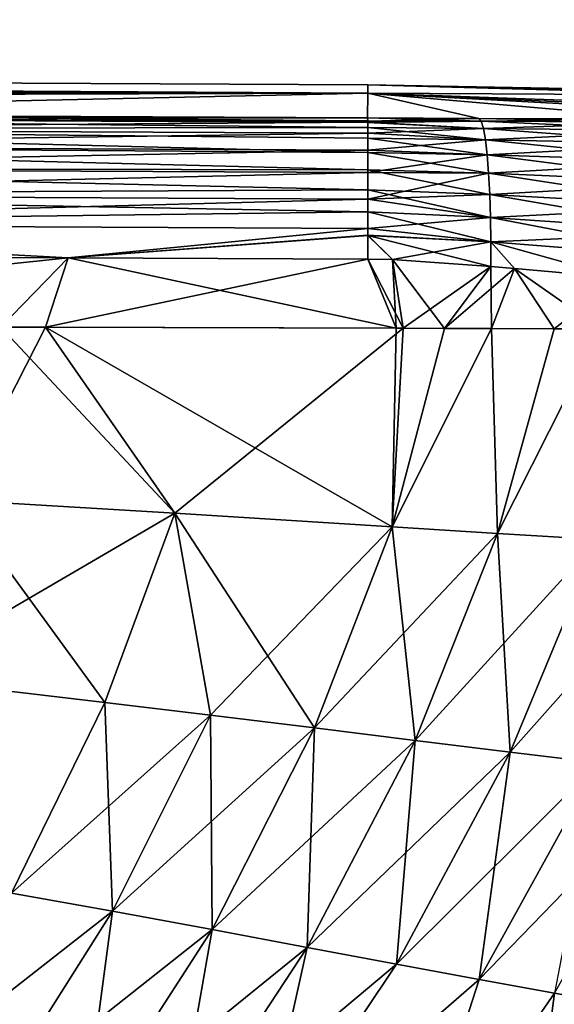
# Model space of a CAD drawing. Extents: x -128 to 246, y -713 to 283.
# Drawn here: x 233 to 238, y 126 to 136 of the extents above; entities that cross this region are included whole.
import ezdxf

# ---------------------------------------------------------------- set-up
doc = ezdxf.new("R2010")
doc.units = 0
doc.header["$MEASUREMENT"] = 0
doc.layers.get('0').update_dxf_attribs({"linetype": 'CONTINUOUS'})

msp = doc.modelspace()

# ---------------------------------------------------------------- linework, layer by layer
for points in [[(156.0313, 135.3837, 0), (235.9533, 134.92, -12.198), (72.6733, 135.6153, -0.6009)], [(235.9533, 134.92, -12.198), (198.9698, 134.8508, -24.4207), (72.6733, 135.6153, -0.6009)], [(72.691, 135.6153, 0.5219), (235.9533, 134.92, 12.198), (72.7307, 135.6154, 0.2688)], [(72.691, 135.6153, 0.5219), (169.3898, 134.9651, 24.5454), (235.9533, 134.92, 12.198)], [(72.7307, 135.6154, 0.2688), (235.9533, 134.92, 12.198), (156.0313, 135.3837, 0)], [(235.9536, 134.9991, 0), (156.0313, 135.3837, 0), (235.9533, 134.9214, 12.1257)], [(235.9533, 134.9214, 12.1257), (156.0313, 135.3837, 0), (235.9533, 134.92, 12.198)], [(235.9536, 134.9991, 0), (235.9533, 134.9214, -12.1257), (156.0313, 135.3837, 0)], [(156.0313, 135.3837, 0), (235.9533, 134.9214, -12.1257), (235.9533, 134.92, -12.198)], [(169.3898, 134.9651, 24.5454), (198.9698, 134.8508, 24.4206), (235.9533, 134.92, 12.198)], [(235.9533, 134.9214, 12.1257), (239.4807, 134.9023, 11.0597), (235.9536, 134.9991, 0)], [(239.4807, 134.9023, -11.0598), (235.9533, 134.9214, -12.1257), (235.9536, 134.9991, 0)], [(239.4807, 134.9023, 11.0597), (240.9724, 134.894, 7.6765), (235.9536, 134.9991, 0)], [(240.9724, 134.894, 7.6765), (240.2345, 134.9212, 0), (235.9536, 134.9991, 0)], [(235.9536, 134.9991, 0), (240.2345, 134.9212, 0), (240.9724, 134.894, -7.6765)], [(240.9724, 134.894, -7.6765), (239.4807, 134.9023, -11.0598), (235.9536, 134.9991, 0)], [(198.9698, 134.8508, 24.4206), (204.6009, 134.8272, 24.3943), (235.9533, 134.92, 12.198)], [(235.9533, 134.92, -12.198), (204.6009, 134.8272, -24.3943), (198.9698, 134.8508, -24.4207)], [(235.9533, 134.92, 12.198), (204.6009, 134.8272, 24.3943), (227.1251, 134.7271, 24.2801)], [(227.1251, 134.7271, -24.2801), (204.6009, 134.8272, -24.3943), (235.9533, 134.92, -12.198)], [(235.9533, 134.92, 12.198), (227.1251, 134.7271, 24.2801), (235.9521, 134.6853, 24.2316)], [(235.9533, 134.92, -12.198), (235.9521, 134.6853, -24.2316), (227.1251, 134.7271, -24.2801)], [(235.9521, 134.6853, 24.2316), (237.0049, 134.6813, 24.1938), (235.9533, 134.92, 12.198)], [(235.9533, 134.92, -12.198), (237.0049, 134.6813, -24.1938), (235.9521, 134.6853, -24.2316)], [(235.9533, 134.92, 12.198), (239.4807, 134.9023, 11.0597), (235.9533, 134.9214, 12.1257)], [(235.9533, 134.92, -12.198), (235.9533, 134.9214, -12.1257), (239.4807, 134.9023, -11.0598)], [(235.9533, 134.92, 12.198), (237.0049, 134.6813, 24.1938), (238.7719, 134.6776, 23.8178)], [(235.9533, 134.92, 12.198), (238.7719, 134.6776, 23.8178), (240.445, 134.6765, 23.0141)], [(240.445, 134.6765, 23.0141), (241.3839, 134.6773, 22.3134), (235.9533, 134.92, 12.198)], [(235.9533, 134.92, 12.198), (241.3839, 134.6773, 22.3134), (239.4807, 134.9023, 11.0597)], [(240.445, 134.6765, -23.0141), (238.7719, 134.6776, -23.8178), (235.9533, 134.92, -12.198)], [(235.9533, 134.92, -12.198), (238.7719, 134.6776, -23.8178), (237.0049, 134.6813, -24.1938)], [(239.4807, 134.9023, -11.0598), (242.6306, 134.6815, -20.9355), (235.9533, 134.92, -12.198)], [(235.9533, 134.92, -12.198), (242.6306, 134.6815, -20.9355), (241.3839, 134.6773, -22.3134)], [(235.9533, 134.92, -12.198), (241.3839, 134.6773, -22.3134), (240.445, 134.6765, -23.0141)], [(235.9533, 134.6596, 24.4575), (235.9521, 134.6853, 24.2316), (227.1251, 134.7271, 24.2801)], [(235.9533, 134.6596, 24.4575), (227.1251, 134.7271, 24.2801), (227.1264, 134.6869, 24.5689)], [(235.9521, 134.6853, -24.2316), (227.1264, 134.6869, -24.5689), (227.1251, 134.7271, -24.2801)], [(227.1264, 134.6869, 24.5689), (235.9535, 134.6412, 24.5197), (235.9533, 134.6596, 24.4575)], [(227.1264, 134.6869, 24.5689), (227.1274, 134.5836, 24.8416), (235.9542, 134.5951, 24.6754)], [(227.1264, 134.6869, 24.5689), (235.9542, 134.5951, 24.6754), (235.9535, 134.6412, 24.5197)], [(235.9521, 134.6853, -24.2316), (235.9532, 134.654, -24.4567), (227.1264, 134.6869, -24.5689)], [(227.1274, 134.5836, -24.8416), (227.1264, 134.6869, -24.5689), (235.9536, 134.6451, -24.5209)], [(235.9536, 134.6451, -24.5209), (227.1264, 134.6869, -24.5689), (235.9532, 134.654, -24.4567)], [(237.0049, 134.6813, 24.1938), (235.9521, 134.6853, 24.2316), (237.0265, 134.6541, 24.4255)], [(237.0265, 134.6541, 24.4255), (235.9521, 134.6853, 24.2316), (235.9533, 134.6596, 24.4575)], [(235.9521, 134.6853, -24.2316), (237.0049, 134.6813, -24.1938), (235.9532, 134.654, -24.4567)], [(235.9532, 134.654, -24.4567), (237.0049, 134.6813, -24.1938), (237.0265, 134.6541, -24.4255)], [(237.0265, 134.6541, 24.4255), (235.9533, 134.6596, 24.4575), (235.9535, 134.6412, 24.5197)], [(238.853, 134.6459, 24.0567), (238.7719, 134.6776, 23.8178), (237.0049, 134.6813, 24.1938)], [(238.853, 134.6459, 24.0567), (237.0049, 134.6813, 24.1938), (237.0265, 134.6541, 24.4255)], [(237.0049, 134.6813, -24.1938), (238.7719, 134.6776, -23.8178), (237.0265, 134.6541, -24.4255)], [(237.0265, 134.6541, -24.4255), (238.7719, 134.6776, -23.8178), (238.853, 134.6459, -24.0567)], [(235.9546, 134.5415, -24.7939), (227.1274, 134.5836, -24.8416), (235.9536, 134.6451, -24.5209)], [(227.1274, 134.5836, 24.8416), (235.9548, 134.4937, 24.8789), (235.9542, 134.5951, 24.6754)], [(235.9548, 134.4937, 24.8789), (227.1274, 134.5836, 24.8416), (235.9552, 134.3585, 25.0616)], [(227.1274, 134.5836, 24.8416), (227.128, 134.4222, 25.0845), (235.9552, 134.3585, 25.0616)], [(227.128, 134.4222, -25.0845), (227.1274, 134.5836, -24.8416), (235.9546, 134.5415, -24.7939)], [(235.9532, 134.654, -24.4567), (237.0265, 134.6541, -24.4255), (235.9536, 134.6451, -24.5209)], [(237.0473, 134.5857, 24.6487), (237.0265, 134.6541, 24.4255), (235.9535, 134.6412, 24.5197)], [(237.0473, 134.5857, 24.6487), (235.9535, 134.6412, 24.5197), (235.9542, 134.5951, 24.6754)], [(235.9536, 134.6451, -24.5209), (237.0265, 134.6541, -24.4255), (237.0473, 134.5857, -24.6487)], [(235.9536, 134.6451, -24.5209), (237.0473, 134.5857, -24.6487), (235.9546, 134.5415, -24.7939)], [(237.0664, 134.4783, 24.8561), (237.0473, 134.5857, 24.6487), (235.9542, 134.5951, 24.6754)], [(237.0664, 134.4783, 24.8561), (235.9542, 134.5951, 24.6754), (235.9548, 134.4937, 24.8789)], [(235.9546, 134.5415, -24.7939), (237.0473, 134.5857, -24.6487), (237.0664, 134.4783, -24.8561)], [(238.9305, 134.5659, 24.2853), (238.853, 134.6459, 24.0567), (237.0265, 134.6541, 24.4255)], [(238.9305, 134.5659, 24.2853), (237.0265, 134.6541, 24.4255), (237.0473, 134.5857, 24.6487)], [(237.0265, 134.6541, -24.4255), (238.853, 134.6459, -24.0567), (237.0473, 134.5857, -24.6487)], [(237.0473, 134.5857, -24.6487), (238.853, 134.6459, -24.0567), (238.9305, 134.5659, -24.2853)], [(239.0016, 134.4406, 24.4948), (238.9305, 134.5659, 24.2853), (237.0473, 134.5857, 24.6487)], [(239.0016, 134.4406, 24.4948), (237.0473, 134.5857, 24.6487), (237.0664, 134.4783, 24.8561)], [(237.0473, 134.5857, -24.6487), (238.9305, 134.5659, -24.2853), (237.0664, 134.4783, -24.8561)], [(237.0664, 134.4783, -24.8561), (238.9305, 134.5659, -24.2853), (239.0016, 134.4406, -24.4948)], [(235.9552, 134.3798, -25.037), (227.128, 134.4222, -25.0845), (235.9546, 134.5415, -24.7939)], [(235.9546, 134.5415, -24.7939), (237.0664, 134.4783, -24.8561), (235.9552, 134.3798, -25.037)], [(237.0833, 134.3354, 25.041), (237.0664, 134.4783, 24.8561), (235.9548, 134.4937, 24.8789)], [(237.0833, 134.3354, 25.041), (235.9548, 134.4937, 24.8789), (235.9552, 134.3585, 25.0616)], [(235.9552, 134.3798, -25.037), (237.0664, 134.4783, -24.8561), (237.0833, 134.3354, -25.041)], [(239.0633, 134.2747, 24.6774), (239.0016, 134.4406, 24.4948), (237.0664, 134.4783, 24.8561)], [(239.0633, 134.2747, 24.6774), (237.0664, 134.4783, 24.8561), (237.0833, 134.3354, 25.041)], [(237.0664, 134.4783, -24.8561), (239.0016, 134.4406, -24.4948), (237.0833, 134.3354, -25.041)], [(227.128, 134.4222, 25.0845), (227.1281, 134.2109, 25.2854), (235.9553, 134.1937, 25.2181)], [(235.9552, 134.3585, 25.0616), (227.128, 134.4222, 25.0845), (235.9553, 134.1937, 25.2181)], [(235.9552, 134.3798, -25.037), (227.1281, 134.2109, -25.2854), (227.128, 134.4222, -25.0845)], [(235.9552, 134.168, -25.238), (227.1281, 134.2109, -25.2854), (235.9552, 134.3798, -25.037)], [(235.9552, 134.3798, -25.037), (237.0833, 134.3354, -25.041), (235.9552, 134.168, -25.238)], [(237.0833, 134.3354, -25.041), (239.0016, 134.4406, -24.4948), (239.0633, 134.2747, -24.6774)], [(237.0975, 134.1615, 25.1974), (237.0833, 134.3354, 25.041), (235.9552, 134.3585, 25.0616)], [(237.0975, 134.1615, 25.1974), (235.9552, 134.3585, 25.0616), (235.9553, 134.1937, 25.2181)], [(235.9552, 134.168, -25.238), (237.0833, 134.3354, -25.041), (237.0975, 134.1615, -25.1974)], [(239.1135, 134.0745, 24.826), (239.0633, 134.2747, 24.6774), (237.0833, 134.3354, 25.041)], [(239.1135, 134.0745, 24.826), (237.0833, 134.3354, 25.041), (237.0975, 134.1615, 25.1974)], [(237.0833, 134.3354, -25.041), (239.0633, 134.2747, -24.6774), (237.0975, 134.1615, -25.1974)], [(235.9551, 134.0041, 25.3436), (227.1281, 134.2109, 25.2854), (227.1277, 133.9602, 25.4344)], [(227.1277, 133.9602, -25.4344), (227.1281, 134.2109, -25.2854), (235.9552, 134.168, -25.238)], [(235.9553, 134.1937, 25.2181), (227.1281, 134.2109, 25.2854), (235.9551, 134.0041, 25.3436)], [(237.1085, 133.9623, 25.3204), (235.9553, 134.1937, 25.2181), (235.9551, 134.0041, 25.3436)], [(237.1085, 133.9623, 25.3204), (237.0975, 134.1615, 25.1974), (235.9553, 134.1937, 25.2181)], [(237.0975, 134.1615, -25.1974), (239.0633, 134.2747, -24.6774), (239.1135, 134.0745, -24.826)], [(235.9552, 134.168, -25.238), (235.9549, 133.9167, -25.3869), (227.1277, 133.9602, -25.4344)], [(235.9552, 134.168, -25.238), (237.0975, 134.1615, -25.1974), (235.9549, 133.9167, -25.3869)], [(235.9549, 133.9167, -25.3869), (237.0975, 134.1615, -25.1974), (237.1085, 133.9623, -25.3204)], [(239.1503, 133.8478, 24.935), (239.1135, 134.0745, 24.826), (237.0975, 134.1615, 25.1974)], [(239.1503, 133.8478, 24.935), (237.0975, 134.1615, 25.1974), (237.1085, 133.9623, 25.3204)], [(237.0975, 134.1615, -25.1974), (239.1135, 134.0745, -24.826), (237.1085, 133.9623, -25.3204)], [(237.1085, 133.9623, -25.3204), (239.1135, 134.0745, -24.826), (239.1503, 133.8478, -24.935)], [(235.9546, 133.7957, 25.4343), (227.1277, 133.9602, 25.4344), (227.1269, 133.6827, 25.5239)], [(227.1277, 133.9602, -25.4344), (235.9549, 133.9167, -25.3869), (227.1269, 133.6827, -25.5239)], [(235.9549, 133.9167, -25.3869), (235.954, 133.6387, -25.4761), (227.1269, 133.6827, -25.5239)], [(235.9551, 134.0041, 25.3436), (227.1277, 133.9602, 25.4344), (235.9546, 133.7957, 25.4343)], [(237.1159, 133.7442, -25.4059), (235.954, 133.6387, -25.4761), (235.9549, 133.9167, -25.3869)], [(237.1159, 133.7442, 25.4058), (235.9551, 134.0041, 25.3436), (235.9546, 133.7957, 25.4343)], [(235.9549, 133.9167, -25.3869), (237.1085, 133.9623, -25.3204), (237.1159, 133.7442, -25.4059)], [(237.1159, 133.7442, 25.4058), (237.1085, 133.9623, 25.3204), (235.9551, 134.0041, 25.3436)], [(239.1721, 133.603, 25.0002), (239.1503, 133.8478, 24.935), (237.1085, 133.9623, 25.3204)], [(239.1721, 133.603, 25.0002), (237.1085, 133.9623, 25.3204), (237.1159, 133.7442, 25.4058)], [(237.1159, 133.7442, -25.4059), (237.1085, 133.9623, -25.3204), (239.1503, 133.8478, -24.935)], [(237.1159, 133.7442, -25.4059), (239.1503, 133.8478, -24.935), (239.1721, 133.603, -25.0002)], [(235.9546, 133.7957, 25.4343), (227.1269, 133.6827, 25.5239), (235.954, 133.6378, 25.4722)], [(237.1195, 133.5144, 25.4511), (235.9546, 133.7957, 25.4343), (235.954, 133.6378, 25.4722)], [(237.1159, 133.7442, -25.4059), (237.1195, 133.5144, -25.4511), (235.954, 133.6387, -25.4761)], [(237.1195, 133.5144, 25.4511), (237.1159, 133.7442, 25.4058), (235.9546, 133.7957, 25.4343)], [(239.1782, 133.3495, 25.0193), (239.1721, 133.603, 25.0002), (237.1159, 133.7442, 25.4058)], [(239.1782, 133.3495, 25.0193), (237.1159, 133.7442, 25.4058), (237.1195, 133.5144, 25.4511)], [(239.1721, 133.603, -25.0002), (237.1195, 133.5144, -25.4511), (237.1159, 133.7442, -25.4059)], [(233.118, 133.362, 25.5167), (227.1269, 133.6827, 25.5239), (227.1257, 133.3922, 25.5495)], [(227.1269, 133.6827, -25.5239), (233.118, 133.362, -25.5168), (227.1257, 133.3922, -25.5496)], [(233.118, 133.362, 25.5167), (235.954, 133.6378, 25.4722), (227.1269, 133.6827, 25.5239)], [(235.954, 133.6387, -25.4761), (233.118, 133.362, -25.5168), (227.1269, 133.6827, -25.5239)], [(235.9538, 133.5742, -25.4817), (233.118, 133.362, -25.5168), (235.954, 133.6387, -25.4761)], [(235.9538, 133.5746, 25.4873), (235.954, 133.6378, 25.4722), (233.118, 133.362, 25.5167)], [(235.954, 133.6387, -25.4761), (237.1195, 133.5144, -25.4511), (235.9538, 133.5742, -25.4817)], [(235.954, 133.6378, 25.4722), (235.9538, 133.5746, 25.4873), (237.1195, 133.5144, 25.4511)], [(233.118, 133.362, 25.5167), (235.9528, 133.3478, 25.5012), (235.9538, 133.5746, 25.4873)], [(235.9528, 133.3478, -25.5012), (233.118, 133.362, -25.5168), (235.9538, 133.5742, -25.4817)], [(236.1873, 133.3466, 25.4999), (235.9538, 133.5746, 25.4873), (235.9528, 133.3478, 25.5012)], [(236.1873, 133.3466, -25.4999), (235.9528, 133.3478, -25.5012), (235.9538, 133.5742, -25.4817)], [(236.1873, 133.3466, 25.4999), (237.1195, 133.5144, 25.4511), (235.9538, 133.5746, 25.4873)], [(235.9538, 133.5742, -25.4817), (237.1195, 133.5144, -25.4511), (237.1192, 133.2801, -25.4546)], [(235.9538, 133.5742, -25.4817), (237.1192, 133.2801, -25.4546), (236.1873, 133.3466, -25.4999)], [(239.1721, 133.603, -25.0002), (239.1782, 133.3495, -25.0193), (237.1195, 133.5144, -25.4511)], [(237.1192, 133.2801, 25.4546), (237.1195, 133.5144, 25.4511), (236.1873, 133.3466, 25.4999)], [(237.1192, 133.2801, 25.4546), (237.3416, 133.2602, 25.4043), (237.1195, 133.5144, 25.4511)], [(237.1195, 133.5144, -25.4511), (237.3416, 133.2602, -25.4043), (237.1192, 133.2801, -25.4546)], [(237.1195, 133.5144, 25.4511), (237.3416, 133.2602, 25.4043), (238.3399, 133.171, 25.1786)], [(237.1195, 133.5144, 25.4511), (238.3399, 133.171, 25.1786), (239.1782, 133.3495, 25.0193)], [(239.1782, 133.3495, -25.0193), (238.3399, 133.171, -25.1787), (237.1195, 133.5144, -25.4511)], [(237.1195, 133.5144, -25.4511), (238.3399, 133.171, -25.1787), (237.3416, 133.2602, -25.4043)], [(227.1257, 133.3922, 25.5495), (227.0029, 132.7211, 25.5338), (233.118, 133.362, 25.5167)], [(233.118, 133.362, 25.5167), (227.0029, 132.7211, 25.5338), (232.4804, 132.7056, 25.4995)], [(233.118, 133.362, -25.5168), (232.4804, 132.7056, -25.501), (227.1257, 133.3922, -25.5496)], [(233.118, 133.362, 25.5167), (232.4804, 132.7056, 25.4995), (232.9018, 132.7044, 25.4968)], [(233.118, 133.362, -25.5168), (232.9018, 132.7044, -25.4985), (232.4804, 132.7056, -25.501)], [(233.118, 133.362, 25.5167), (232.9018, 132.7044, 25.4968), (235.9528, 133.3478, 25.5012)], [(236.2224, 132.695, -25.4787), (232.9018, 132.7044, -25.4985), (233.118, 133.362, -25.5168)], [(235.9528, 133.3478, -25.5012), (236.2224, 132.695, -25.4787), (233.118, 133.362, -25.5168)], [(235.9528, 133.3478, 25.5012), (232.9018, 132.7044, 25.4968), (236.2899, 132.6948, 25.4756)], [(235.9528, 133.3478, 25.5012), (236.2899, 132.6948, 25.4756), (236.1873, 133.3466, 25.4999)], [(236.1873, 133.3466, -25.4999), (236.2224, 132.695, -25.4787), (235.9528, 133.3478, -25.5012)], [(236.1873, 133.3466, 25.4999), (236.2899, 132.6948, 25.4756), (237.1192, 133.2801, 25.4546)], [(237.1192, 133.2801, -25.4546), (236.6785, 132.6937, -25.4057), (236.1873, 133.3466, -25.4999)], [(236.1873, 133.3466, -25.4999), (236.6785, 132.6937, -25.4057), (236.2224, 132.695, -25.4787)], [(237.1192, 133.2801, 25.4546), (236.2899, 132.6948, 25.4756), (236.679, 132.6937, 25.4108)], [(237.1192, 133.2801, -25.4546), (237.1237, 132.6924, -25.3344), (236.6785, 132.6937, -25.4057)], [(237.1192, 133.2801, 25.4546), (236.679, 132.6937, 25.4108), (237.3416, 133.2602, 25.4043)], [(236.679, 132.6937, 25.4108), (237.1236, 132.6924, 25.3368), (237.3416, 133.2602, 25.4043)], [(237.3416, 133.2602, -25.4043), (237.1237, 132.6924, -25.3344), (237.1192, 133.2801, -25.4546)], [(237.3416, 133.2602, 25.4043), (237.1236, 132.6924, 25.3368), (237.7164, 132.6907, 25.238)], [(237.3416, 133.2602, -25.4043), (237.717, 132.6907, -25.2394), (237.1237, 132.6924, -25.3344)], [(237.3416, 133.2602, 25.4043), (237.7164, 132.6907, 25.238), (238.3399, 133.171, 25.1786)], [(238.3399, 133.171, -25.1787), (238.1599, 132.6894, -25.1686), (237.3416, 133.2602, -25.4043)], [(237.3416, 133.2602, -25.4043), (238.1599, 132.6894, -25.1686), (237.717, 132.6907, -25.2394)], [(237.7164, 132.6907, 25.238), (238.159, 132.6895, 25.1643), (238.3399, 133.171, 25.1786)], [(232.4804, 132.7056, 25.4995), (232.0665, 131.0682, 25.4271), (232.9018, 132.7044, 25.4968)], [(232.0665, 131.0682, -25.4271), (232.4804, 132.7056, -25.501), (234.1287, 130.9441, -25.3927)], [(232.9018, 132.7044, 25.4968), (232.0665, 131.0682, 25.4271), (234.1287, 130.9441, 25.3927)], [(234.1287, 130.9441, -25.3927), (232.4804, 132.7056, -25.501), (232.9018, 132.7044, -25.4985)], [(232.9018, 132.7044, 25.4968), (234.1287, 130.9441, 25.3927), (236.2899, 132.6948, 25.4756)], [(234.1287, 130.9441, -25.3927), (232.9018, 132.7044, -25.4985), (236.1832, 130.8171, -25.2855)], [(236.1832, 130.8171, -25.2855), (232.9018, 132.7044, -25.4985), (236.2224, 132.695, -25.4787)], [(236.2899, 132.6948, 25.4756), (234.1287, 130.9441, 25.3927), (236.1832, 130.8171, 25.2855)], [(236.1832, 130.8171, -25.2855), (236.2224, 132.695, -25.4787), (236.6785, 132.6937, -25.4057)], [(236.2899, 132.6948, 25.4756), (236.1832, 130.8171, 25.2855), (236.679, 132.6937, 25.4108)], [(236.679, 132.6937, 25.4108), (236.1832, 130.8171, 25.2855), (237.1236, 132.6924, 25.3368)], [(237.1237, 132.6924, -25.3344), (236.1832, 130.8171, -25.2855), (236.6785, 132.6937, -25.4057)], [(237.1806, 130.7535, 25.0569), (237.1236, 132.6924, 25.3368), (236.1832, 130.8171, 25.2855)], [(237.1237, 132.6924, -25.3344), (237.1806, 130.7535, -25.0569), (236.1832, 130.8171, -25.2855)], [(237.7164, 132.6907, 25.238), (237.1236, 132.6924, 25.3368), (237.1806, 130.7535, 25.0569)], [(237.717, 132.6907, -25.2394), (237.1806, 130.7535, -25.0569), (237.1237, 132.6924, -25.3344)], [(237.1806, 130.7535, 25.0569), (238.159, 132.6895, 25.1643), (237.7164, 132.6907, 25.238)], [(238.1599, 132.6894, -25.1686), (237.1806, 130.7535, -25.0569), (237.717, 132.6907, -25.2394)], [(237.1806, 130.7535, 25.0569), (238.1382, 130.6948, 24.7152), (238.159, 132.6895, 25.1643)], [(238.1599, 132.6894, -25.1686), (238.1382, 130.6948, -24.7152), (237.1806, 130.7535, -25.0569)], [(232.0665, 131.0682, 25.4271), (231.4621, 129.3901, 25.2608), (234.1287, 130.9441, 25.3927)], [(232.0665, 131.0682, -25.4271), (233.4654, 129.1523, -25.1693), (231.4621, 129.3901, -25.2608)], [(234.1287, 130.9441, -25.3927), (233.4654, 129.1523, -25.1693), (232.0665, 131.0682, -25.4271)], [(234.1287, 130.9441, 25.3927), (231.4621, 129.3901, 25.2608), (233.4654, 129.1523, 25.1693)], [(234.1287, 130.9441, 25.3927), (233.4654, 129.1523, 25.1693), (234.4642, 129.0336, 25.1166)], [(234.1287, 130.9441, -25.3927), (234.4642, 129.0336, -25.1166), (233.4654, 129.1523, -25.1693)], [(236.1832, 130.8171, 25.2855), (234.1287, 130.9441, 25.3927), (234.4642, 129.0336, 25.1166)], [(236.1832, 130.8171, -25.2855), (235.4505, 128.9121, -24.9705), (234.1287, 130.9441, -25.3927)], [(234.1287, 130.9441, -25.3927), (235.4505, 128.9121, -24.9705), (234.4642, 129.0336, -25.1166)], [(235.4505, 128.9121, 24.9705), (236.1832, 130.8171, 25.2855), (234.4642, 129.0336, 25.1166)], [(237.1806, 130.7535, 25.0569), (236.1832, 130.8171, 25.2855), (235.4505, 128.9121, 24.9705)], [(236.1832, 130.8171, -25.2855), (236.4006, 128.7931, -24.6759), (235.4505, 128.9121, -24.9705)], [(235.4505, 128.9121, 24.9705), (236.4006, 128.7931, 24.6759), (237.1806, 130.7535, 25.0569)], [(237.1806, 130.7535, -25.0569), (236.4006, 128.7931, -24.6759), (236.1832, 130.8171, -25.2855)], [(236.4006, 128.7931, 24.6759), (238.1382, 130.6948, 24.7152), (237.1806, 130.7535, 25.0569)], [(237.1806, 130.7535, -25.0569), (237.3011, 128.6825, -24.2746), (236.4006, 128.7931, -24.6759)], [(238.1382, 130.6948, -24.7152), (237.3011, 128.6825, -24.2746), (237.1806, 130.7535, -25.0569)], [(236.4006, 128.7931, 24.6759), (237.3011, 128.6825, 24.2745), (238.1382, 130.6948, 24.7152)], [(237.3011, 128.6825, 24.2745), (239.0432, 130.6418, 24.2681), (238.1382, 130.6948, 24.7152)], [(238.1382, 130.6948, -24.7152), (238.14, 128.582, -23.7762), (237.3011, 128.6825, -24.2746)], [(237.3011, 128.6825, 24.2745), (238.14, 128.582, 23.7762), (239.0432, 130.6418, 24.2681)], [(232.5812, 127.3487, 24.8385), (233.4654, 129.1523, 25.1693), (231.4621, 129.3901, 25.2608)], [(233.4654, 129.1523, -25.1693), (232.5812, 127.3487, -24.8385), (231.4621, 129.3901, -25.2608)], [(234.4642, 129.0336, 25.1166), (233.4654, 129.1523, 25.1693), (232.5812, 127.3487, 24.8385)], [(233.4654, 129.1523, -25.1693), (233.5386, 127.1773, -24.7344), (232.5812, 127.3487, -24.8385)], [(233.4654, 129.1523, -25.1693), (234.4642, 129.0336, -25.1166), (233.5386, 127.1773, -24.7344)], [(233.5386, 127.1773, 24.7344), (234.4642, 129.0336, 25.1166), (232.5812, 127.3487, 24.8385)], [(235.4505, 128.9121, 24.9705), (234.4642, 129.0336, 25.1166), (233.5386, 127.1773, 24.7344)], [(234.4642, 129.0336, -25.1166), (234.4796, 127.0041, -24.5304), (233.5386, 127.1773, -24.7344)], [(235.4505, 128.9121, -24.9705), (234.4796, 127.0041, -24.5304), (234.4642, 129.0336, -25.1166)], [(233.5386, 127.1773, 24.7344), (234.4796, 127.0041, 24.5304), (235.4505, 128.9121, 24.9705)], [(235.4505, 128.9121, 24.9705), (234.4796, 127.0041, 24.5304), (236.4006, 128.7931, 24.6759)], [(235.3797, 126.835, -24.183), (234.4796, 127.0041, -24.5304), (235.4505, 128.9121, -24.9705)], [(236.4006, 128.7931, -24.6759), (235.3797, 126.835, -24.183), (235.4505, 128.9121, -24.9705)], [(234.4796, 127.0041, 24.5304), (235.3797, 126.835, 24.183), (236.4006, 128.7931, 24.6759)], [(235.3797, 126.835, 24.183), (237.3011, 128.6825, 24.2745), (236.4006, 128.7931, 24.6759)], [(236.2264, 126.6769, -23.7374), (235.3797, 126.835, -24.183), (236.4006, 128.7931, -24.6759)], [(237.3011, 128.6825, -24.2746), (236.2264, 126.6769, -23.7374), (236.4006, 128.7931, -24.6759)], [(235.3797, 126.835, 24.183), (236.2264, 126.6769, 23.7374), (237.3011, 128.6825, 24.2745)], [(236.2264, 126.6769, 23.7374), (238.14, 128.582, 23.7762), (237.3011, 128.6825, 24.2745)], [(237.3011, 128.6825, -24.2746), (237.0087, 126.5321, -23.2033), (236.2264, 126.6769, -23.7374)], [(238.14, 128.582, -23.7762), (237.0087, 126.5321, -23.2033), (237.3011, 128.6825, -24.2746)], [(236.2264, 126.6769, 23.7374), (237.0087, 126.5321, 23.2032), (238.14, 128.582, 23.7762)], [(238.9105, 128.4923, 23.1952), (238.14, 128.582, 23.7762), (237.0087, 126.5321, 23.2032)], [(238.14, 128.582, -23.7762), (237.7208, 126.4019, -22.5949), (237.0087, 126.5321, -23.2033)], [(238.9105, 128.4923, 23.1952), (237.0087, 126.5321, 23.2032), (237.7208, 126.4019, 22.5949)], [(238.2213, 123.8699, -18.943), (237.414, 124.0724, -20.5231), (241.2131, 128.2396, -20.2474)], [(241.2131, 128.2396, -20.2474), (237.414, 124.0724, -20.5231), (238.9176, 126.187, -21.1964)], [(233.5386, 127.1773, 24.7344), (232.5812, 127.3487, 24.8385), (231.4641, 125.5577, 24.4171)], [(232.5812, 127.3487, -24.8385), (233.5386, 127.1773, -24.7344), (232.3728, 125.3378, -24.2509)], [(231.4641, 125.5577, 24.4171), (232.3728, 125.3378, 24.2509), (233.5386, 127.1773, 24.7344)], [(233.5386, 127.1773, 24.7344), (232.3728, 125.3378, 24.2509), (234.4796, 127.0041, 24.5304)], [(233.5386, 127.1773, -24.7344), (233.2622, 125.1183, -23.9894), (232.3728, 125.3378, -24.2509)], [(233.5386, 127.1773, -24.7344), (234.4796, 127.0041, -24.5304), (233.2622, 125.1183, -23.9894)], [(233.2622, 125.1183, 23.9894), (234.4796, 127.0041, 24.5304), (232.3728, 125.3378, 24.2509)], [(235.3797, 126.835, 24.183), (234.4796, 127.0041, 24.5304), (233.2622, 125.1183, 23.9894)], [(234.1103, 124.9049, -23.6005), (233.2622, 125.1183, -23.9894), (234.4796, 127.0041, -24.5304)], [(235.3797, 126.835, -24.183), (234.1103, 124.9049, -23.6005), (234.4796, 127.0041, -24.5304)], [(233.2622, 125.1183, 23.9894), (234.1103, 124.9049, 23.6005), (235.3797, 126.835, 24.183)], [(234.1103, 124.9049, 23.6005), (236.2264, 126.6769, 23.7374), (235.3797, 126.835, 24.183)], [(234.906, 124.7041, -23.1233), (234.1103, 124.9049, -23.6005), (235.3797, 126.835, -24.183)], [(236.2264, 126.6769, -23.7374), (234.906, 124.7041, -23.1233), (235.3797, 126.835, -24.183)], [(234.1103, 124.9049, 23.6005), (234.906, 124.7041, 23.1233), (236.2264, 126.6769, 23.7374)], [(234.906, 124.7041, 23.1233), (237.0087, 126.5321, 23.2032), (236.2264, 126.6769, 23.7374)], [(237.0087, 126.5321, -23.2033), (234.906, 124.7041, -23.1233), (236.2264, 126.6769, -23.7374)], [(234.906, 124.7041, 23.1233), (236.3042, 124.3512, 21.9411), (237.0087, 126.5321, 23.2032)], [(237.0087, 126.5321, -23.2033), (236.3042, 124.3512, -21.9411), (234.906, 124.7041, -23.1233)], [(237.7208, 126.4019, 22.5949), (237.0087, 126.5321, 23.2032), (236.3042, 124.3512, 21.9411)], [(237.7208, 126.4019, -22.5949), (236.3042, 124.3512, -21.9411), (237.0087, 126.5321, -23.2033)], [(237.7208, 126.4019, 22.5949), (236.3042, 124.3512, 21.9411), (237.414, 124.0724, 20.5231)], [(238.9176, 126.187, -21.1964), (236.3042, 124.3512, -21.9411), (237.7208, 126.4019, -22.5949)], [(237.414, 124.0724, 20.5231), (238.9176, 126.187, 21.1964), (237.7208, 126.4019, 22.5949)]]:
    msp.add_3dface(points)

doc.saveas('drawing.dxf')
